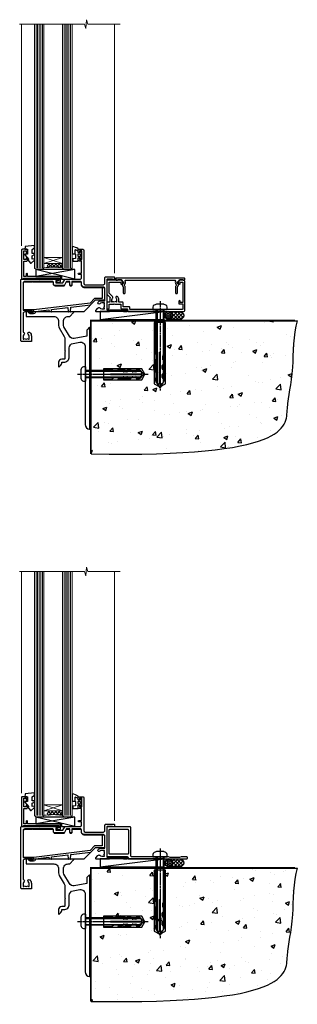
# Model space of a CAD drawing. Units: millimetres. Extents: x 0 to 11353, y -841 to 1143.
# Drawn here: x 3734 to 3912, y -664 to -34 of the extents above; entities that cross this region are included whole.
import ezdxf

# ---------------------------------------------------------------- set-up
doc = ezdxf.new("R2010")
doc.units = ezdxf.units.MM
doc.linetypes.add('CENTERLINE', pattern=[2, 1.25, -0.25, 0.25, -0.25])
doc.linetypes.add('Dashed', pattern=[564.444447, 282.222223, -282.222223])
doc.layers.add('Aluminium Systems Ltd Joinery Detail', color=7, linetype='Continuous')

# ---------------------------------------------------------------- blocks, each defined once
blk = doc.blocks.new('90 Concrete Sill CC')
at = {"layer": 'Aluminium Systems Ltd Joinery Detail'}
h = blk.add_hatch(dxfattribs=at)
h.set_pattern_fill('AR-CONC', color=256, scale=0.15)
h.set_pattern_definition([(50, (-5502.435, -2529.092), (27.3277, -2.39086), [2.8575, -31.4325]), (355, (-5502.435, -2529.092), (-5.28651, 28.65853), [2.286, -25.14609]), (100.45144, (-5500.158, -2529.29), (22.04119, 26.26766), [2.4285, -26.71354]), (46.1842, (-5502.435, -2521.472), (40.66186, -6.30635), [4.28625, -47.14875]), (96.63556, (-5499.046, -2521.997), (35.61062, 37.11392), [3.64275, -40.07034]), (351.18415, (-5502.435, -2521.47), (35.61062, 37.11392), [3.429, -37.71896]), (21, (-5498.625, -2523.377), (22.74216, -15.33978), [2.8575, -31.4325]), (326, (-5498.625, -2523.377), (9.2703, 27.6282), [2.286, -25.146]), (71.45144, (-5496.73, -2524.655), (32.01246, 12.28842), [2.4285, -26.71349]), (37.5, (-5502.435, -2529.092), (0.46329, 12.683256), [0, -24.8412, 0, -25.527, 0, -25.24125]), (7.5, (-5502.435, -2529.092), (10.02295, 15.027086), [0, -14.5542, 0, -24.2697, 0, -9.62025]), (327.5, (-5510.931, -2529.092), (20.33859, -0.859312), [0, -9.525, 0, -29.718, 0, -39.4335]), (317.5, (-5514.741, -2529.092), (22.219377, 3.813974), [0, -12.3825, 0, -19.7358, 0, -28.0035])])
edge = h.paths.add_edge_path()
edge.add_line((79.91, 73.44), (79.91, -11.64))
edge.add_spline(control_points=[(79.91, -11.64), (206.92, -13.51), (203.26, 18.67), (209.78, 35.6), (209.42, 64.81), (211.98, 73.44)], knot_values=[177.537471, 177.537471, 177.537471, 177.537471, 227.455421, 263.56182, 289.18489, 289.18489, 289.18489, 289.18489], degree=3, periodic=0)
edge.add_line((211.98, 73.44), (79.91, 73.44))
at = {"layer": 'Aluminium Systems Ltd Joinery Detail', "linetype": 'Dashed', "ltscale": 0.01, "const_width": 0.5, "elevation": -1}
blk.add_lwpolyline([(79.41, -11.64), (79.41, 73.94), (210.39, 73.94)], dxfattribs=at)
at = {"layer": 'Aluminium Systems Ltd Joinery Detail', "elevation": -1}
blk.add_lwpolyline([(79.91, -11.64), (79.91, 73.44), (211.98, 73.44)], dxfattribs=at)
at = {"layer": 'Aluminium Systems Ltd Joinery Detail'}
blk.add_open_spline([(79.91, -11.64), (206.92, -13.51, -1), (203.26, 18.67, -0.99), (209.78, 35.6, -1), (209.42, 64.81, -1), (211.98, 73.44, -1)], degree=3, knots=[177.537471, 177.537471, 177.537471, 177.537471, 227.455421, 263.56182, 289.18489, 289.18489, 289.18489, 289.18489], dxfattribs=at)
blk = doc.blocks.new('C438-21617')
at = {"flags": 128}
blk.add_lwpolyline([(1.5, 3.7), (1.5, 13.5), (3.3, 13.5, 0.414214), (3.8, 14), (3.8, 15.3, 1), (2.9, 15.3), (2.9, 14.5), (1.4, 14.5), (1.4, 20), (2.9, 20), (2.9, 19.2, 1), (3.8, 19.2), (3.8, 20.5, 0.414214), (3.3, 21), (0.5, 21, 0.414214), (0, 20.5), (0, 2.2, 0.414214), (0.2, 2), (1, 2), (1.5, 2.5), (23.8, 2.5), (23.8, 1), (23.02, 1), (22.36, 0.34, 0.668179), (22.5, 0), (24.25, 0, 0.414214), (25, 0.75), (25, 2.95, 0.414214), (24.25, 3.7), (3.8, 3.7), (3.8, 5.3, 1), (3, 5.3), (3, 3.7)], format="xyb", close=True, dxfattribs=at)
blk = doc.blocks.new('CO112-Comp')
blk.add_lwpolyline([(-2.4, 2.55), (-4.17, 3.38, 0.548619), (-4.6, 3.1), (-4.6, 1.17, 0.198912), (-4.51, 0.96), (-4.19, 0.64, -0.198912), (-4.1, 0.43), (-4.1, -1.87, -0.388879), (-4.37, -2.17), (-5.63, -2.28, 0.388879), (-5.9, -2.57), (-5.9, -3.5, 0.414214), (-5.6, -3.8), (-2.7, -3.8, 0.414214), (-2.4, -3.5), (-2.4, -1.65), (-1.2, -1.65), (-1.2, -2, 0.851224), (-0.62, -2.09), (-0.08, -0.47, 0.161777), (-0.08, 0.47), (-0.62, 2.09, 0.851224), (-1.2, 2), (-1.2, 1.65), (-2.4, 1.65), (-2.4, 3.9, 0.257343), (-2.54, 4.15, 0.086554), (-6.04, 5.59, 0.479584), (-6.4, 5.3), (-6.4, 1.1, 0.414214), (-6.1, 0.8), (-4.35, 0.8)], format="xyb")
blk.add_lwpolyline([(-1.33, 0.75), (-2.3, 0.75, 0.414214), (-2.6, 0.45), (-2.6, -0.45, 0.414214), (-2.3, -0.75), (-1.33, -0.75, 0.323092), (-1.05, -0.54), (-0.93, -0.19, 0.161777), (-0.93, 0.19), (-1.05, 0.54, 0.323092)], format="xyb", close=True)
blk = doc.blocks.new('EL272')
for p, q in [((25, 6), (0, 1.7)), ((25, 0), (0, 6))]:
    blk.add_line(p, q)
blk.add_lwpolyline([(16.5, 0), (25, 0), (25, 6), (0, 6), (0, 1.7), (16.5, 1.7)], close=True)
blk = doc.blocks.new('DY445')
blk.add_lwpolyline([(4.75, 8.84), (6.25, 9.78), (6.25, 11.28), (0.33, 10.76, 0.36397), (0.15, 10.58), (0, 8.91), (1.75, 8.91), (1.75, 5.91), (0, 5.76), (0, 5.46), (2.49, 2.49), (1.95, 2.45), (1.95, 2.15), (3.75, 0), (4.15, 0), (6.25, 2.02), (6.25, 2.82), (4.75, 2.69), (4.75, 4.77), (6.25, 5.51), (6.25, 6.31), (4.75, 6.18)], format="xyb", close=True)
blk = doc.blocks.new('C425-20940')
blk.add_lwpolyline([(1.4, 18), (1.4, 6.02, -0.714925), (2.03, 4.75, 0.197279), (1.5, 3.45), (1.5, 1.6), (1.8, 1.6), (2.16, 2.03, 0.36397), (4.54, 2.03), (4.9, 1.6), (5.2, 1.6), (5.2, 3.45, 0.197279), (4.67, 4.75, -1), (5.73, 5.8, -0.197279), (6.7, 3.45), (6.7, 0.2, -0.414214), (6.5, 0), (0.5, 0, -0.398738), (0, 0.47), (0, 39.5, -0.414214), (0.5, 40), (11.3, 40), (11.6, 39.7), (11.9, 40), (23.7, 40, -1), (23.7, 39), (22.4, 39), (22.4, 37.5), (26.76, 37.5), (28.06, 39.75, -0.267979), (28.49, 40), (38.2, 40, 0.414214), (38.7, 40.5), (38.7, 43), (37.1, 43, -1), (37.1, 43.8), (38.7, 43.8), (38.7, 51.5), (37.2, 51.5, -0.414214), (36.7, 52), (36.7, 53.3, -1), (37.6, 53.3), (37.6, 52.5), (39.1, 52.5), (39.1, 58), (37.6, 58), (37.6, 57.2, -1), (36.7, 57.2), (36.7, 58.5, -0.414214), (37.2, 59), (39.7, 59, -0.414214), (40.2, 58.5), (40.2, 37.37, 0.405593), (41.2, 36.4), (52.8, 36.4, 0.414214), (53.8, 37.4), (53.8, 40.9, -0.414214), (54.3, 41.4), (59.5, 41.4, -0.414214), (60, 40.9), (60, 40.3, -0.414214), (59.5, 39.8), (58.8, 39.8, -0.414214), (58.6, 40), (55.5, 40, 0.414214), (55, 39.5), (55, 20.4), (67.5, 20.4, -0.414214), (68, 19.9), (68, 19.5, -0.414214), (67.5, 19), (65.8, 19), (65.4, 19.4), (56.9, 19.4), (56.5, 19), (52.05, 19), (51.75, 19.3), (51.45, 19), (48.45, 19, -0.622764), (48.05, 19.81), (49.33, 21.46, -0.4504), (50.45, 21.53, 0.197279), (51.75, 21), (53.6, 21), (53.6, 21.3), (53.17, 21.66, 0.36397), (53.17, 24.04), (53.6, 24.4), (53.6, 24.7), (51.75, 24.7, 0.197279), (50.45, 24.17, -1), (49.4, 25.23, -0.13434), (50.94, 26.1), (53.6, 26.1, 0.414214), (53.8, 26.3), (53.8, 33.8, 0.414214), (52.8, 34.8), (40.2, 34.8, -0.197825), (38.8, 36.2), (38.8, 37.9, 0.413974), (38.3, 38.4), (32.55, 38.4), (32.55, 36.4, -0.414214), (32.05, 35.9), (31.85, 35.9, -0.414214), (31.35, 36.4), (31.35, 38.4), (29.3, 38.4, 0.267979), (29.04, 38.25), (27.8, 36.1, -0.267979), (27.45, 35.9), (21.8, 35.9, -0.414214), (20.8, 36.9), (20.8, 37.9, 0.414214), (20.3, 38.4), (2.4, 38.4, 0.414214), (1.4, 37.4), (1.4, 20.2), (6.5, 20.2, -0.414214), (6.7, 20), (6.7, 19.2, -0.414214), (6.5, 19), (2.4, 19, 0.414214)], format="xyb", close=True)
blk = doc.blocks.new('PE010')
blk.add_lwpolyline([(6, 20.33, -0.206445), (6.4, 20.5), (18.7, 20.5, -0.414214), (19, 20.2), (19, 19.2, 0.414214), (20.2, 18), (25.85, 18, 0.267979), (26.2, 18.2), (27.44, 20.35, -0.267979), (27.7, 20.5), (29.55, 20.5), (29.55, 18.7, 0.414214), (30.25, 18), (30.45, 18, 0.414214), (31.15, 18.7), (31.15, 20.5), (36.7, 20.5, -0.414214), (37, 20.2), (37, 18.46, 0.205391), (38.56, 16.9), (51, 16.9, -0.414214), (52, 15.9), (52, 9.8), (52, 8.7), (45.94, 8.7), (38.6, 1.36, -0.198912), (38.46, 1.3), (7.6, 1.3), (7.6, 1.1, -0.414213), (6.5, 0), (4.3, 0), (3.54, 0.76, -0.668179), (3.68, 1.1), (6.3, 1.1, 0.414214), (6.5, 1.3), (6.5, 2.51), (0, 2.51), (0, 19.5, -0.414214), (1, 20.5), (5.6, 20.5, -0.206445)], format="xyb", close=True)
at = {"color": 4, "linetype": 'Dashed'}
for points in [[(50.5, 16.9), (50.5, 9.8), (45.49, 9.8), (42.63, 6.94), (6.68, 2.53, 0.378866), (6.5, 2.33)], [(7.6, 1.3), (7.6, 1.53), (16.31, 2.6), (16.35, 1.49, 0.404219), (16.54, 1.3)], [(17.76, 1.3, 0.404198), (17.96, 1.49), (18, 2.81), (28.45, 4.09), (28.54, 1.49, 0.404219), (28.74, 1.3)], [(29.95, 1.3, 0.404198), (30.15, 1.49), (30.25, 4.31), (43.14, 5.9)]]:
    blk.add_lwpolyline(points, format="xyb", dxfattribs=at)
blk = doc.blocks.new('AL40 Awnig Window Sill - Full Height')
at = {"layer": 'Aluminium Systems Ltd Joinery Detail', "lineweight": 5}
h = blk.add_hatch(dxfattribs=at)
h.set_pattern_fill('NET', color=256, scale=0.5, angle=-45)
h.set_pattern_definition([(315, (-855.2183, -90.2609), (1.122532, 1.122532), []), (45, (-855.2183, -90.2609), (-1.122532, 1.122532), [])])
edge = h.paths.add_edge_path()
edge.add_line((-103.19, 29.31), (-103.19, 29.21))
edge.add_arc((-113.8, 24.31), 11.69, 24.83194, 25.32762)
edge.add_line((-103.23, 29.31), (-103.19, 29.31))
edge = h.paths.add_edge_path()
edge.add_arc((-98.11, 0.68), 26.69, 79.18332, 100.77982, ccw=False)
edge.add_line((-93.1, 26.89), (-93.1, 29.8))
edge.add_line((-93.1, 29.8), (-103.1, 29.8))
edge.add_line((-103.1, 29.8), (-103.1, 26.89))
at = {"layer": 'Aluminium Systems Ltd Joinery Detail', "linetype": 'Continuous', "lineweight": 5}
for p, q in [((-119.4, 41.13), (-119.4, 182.77)), ((-59.8, 23.46), (-59.8, 182.77))]:
    blk.add_line(p, q, dxfattribs=at)
at = {"layer": 'Aluminium Systems Ltd Joinery Detail', "lineweight": 5, "ltscale": 3}
for p, q in [((-110.1, 26.8), (-110.1, 182.77)), ((-109.1, 26.8), (-109.1, 182.77)), ((-108.1, 26.8), (-108.1, 182.77)), ((-107.1, 26.8), (-107.1, 182.77)), ((-106.1, 26.8), (-106.1, 182.77)), ((-92.1, 26.8), (-92.1, 182.77)), ((-91.1, 26.8), (-91.1, 182.77)), ((-90.1, 26.8), (-90.1, 182.77)), ((-89.1, 26.8), (-89.1, 182.77)), ((-88.1, 26.8), (-88.1, 182.77))]:
    blk.add_line(p, q, dxfattribs=at)
at = {"layer": 'Aluminium Systems Ltd Joinery Detail', "lineweight": 5}
for p, q in [((-105.1, 33.67), (-93.1, 29.8)), ((-105.1, 29.8), (-93.1, 33.67))]:
    blk.add_line(p, q, dxfattribs=at)
at = {"layer": 'Aluminium Systems Ltd Joinery Detail', "linetype": 'Continuous', "lineweight": 5}
blk.add_lwpolyline([(-56.27, 182.77), (-77.03, 182.77), (-77.89, 185.63), (-78.14, 179.99), (-79.05, 182.77), (-120.62, 182.77)], dxfattribs=at)
at = {"layer": 'Aluminium Systems Ltd Joinery Detail', "lineweight": 5}
for points in [[(-105.1, 182.77), (-105.1, 26.89), (-106.1, 25.8), (-110.1, 25.8), (-111.1, 26.8), (-111.1, 182.77)], [(-87.1, 182.77), (-87.1, 26.89), (-88.1, 25.8), (-92.1, 25.8), (-93.1, 26.8), (-93.1, 182.77)]]:
    blk.add_lwpolyline(points, dxfattribs=at)
blk.add_lwpolyline([(-105.1, 29.8), (-93.1, 29.8), (-93.1, 33.67), (-105.1, 33.67)], close=True, dxfattribs=at)
blk.add_arc((-99.09, -14.52), 41.85, 81.7726, 98.25812, dxfattribs=at)
at = {"layer": 'Aluminium Systems Ltd Joinery Detail'}
for name, p in [('C425-20940', (-119.8, -20.2)), ('C438-21617', (-119.4, 17.8)), ('DY445', (-117.34, 29.9)), ('CO112-Comp', (-80.7, 35.05)), ('EL272', (-110.24, 19.8)), ('PE010', (-118.18, -2.5))]:
    blk.add_blockref(name, p, dxfattribs=at)
blk = doc.blocks.new('F878-21710')
blk.add_lwpolyline([(38.17, 4.26), (38.17, 0.6, 1), (39.37, 0.6), (39.37, 4.26), (40.12, 5.55, 0.414209), (39.9, 6.37), (39.5, 6.6, -0.767321), (39.8, 7.72, 0.267948), (39.97, 7.82), (40.65, 9), (42.9, 9), (42.9, 8.9, 0.414214), (43.1, 8.7), (43.8, 8.7, 0.414214), (44.1, 9), (44.1, 9.5, 0.414214), (43.6, 10), (0.5, 10, 0.414214), (0, 9.5), (0, 9, 0.414214), (0.3, 8.7), (1, 8.7, 0.414214), (1.2, 8.9), (1.2, 9), (3.45, 9), (4.13, 7.82, 0.267948), (4.3, 7.72, -0.767321), (4.6, 6.6), (4.2, 6.37, 0.414209), (3.98, 5.55), (4.73, 4.26), (4.73, 0.6, 1), (5.93, 0.6), (5.93, 4.26, 0.131653), (5.77, 4.86), (5.32, 5.63, 0.381942), (5.89, 7.97, -0.56587), (6.33, 8.7), (37.77, 8.7, -0.56587), (38.21, 7.97, 0.381942), (38.78, 5.63), (38.33, 4.86, 0.131653)], format="xyb", close=True)
blk = doc.blocks.new('F811-22315')
blk.add_lwpolyline([(9.29, 20.15), (1, 20.15, 0.414214), (0, 19.15), (0, 11.7, 0.198912), (0.38, 10.78), (2.24, 8.92, 0.123583), (1.9, 7.55), (1.9, 6.05), (0.5, 6.05, 0.414214), (0, 5.55), (0, 2.15, 0.414214), (0.5, 1.65), (0.9, 1.65, 0.414214), (1.4, 2.15), (1.4, 4.65), (4.4, 4.65), (4.8, 5.05), (5.2, 4.65), (9.06, 4.65), (9.06, 2.15, 0.414214), (9.56, 1.65), (13.05, 1.65, -0.414214), (13.3, 1.4), (13.3, 0.25, 0.414214), (13.55, 0), (49, 0, 0.414214), (50, 1), (50, 19.15, 0.414214), (49, 20.15), (46.61, 20.15, 0.267959), (46.44, 20.05), (45.5, 18.42, 0.414199), (45.57, 18.15), (46.25, 17.76, 0.779214), (47, 17.95), (47, 18.75), (48.6, 18.75), (48.6, 5.75), (47, 5.75), (47, 6.6, 1), (46.1, 6.6), (46.1, 5.25, 0.414214), (46.5, 4.85), (48.6, 4.85), (48.6, 1.65, -0.414214), (48.35, 1.4), (14.95, 1.4, -0.414214), (14.7, 1.65), (14.7, 2.8, 0.414214), (14.45, 3.05), (10.46, 3.05), (10.46, 5.55, 0.414214), (9.96, 6.05), (7.7, 6.05), (7.7, 7.55, 0.182676), (6.97, 9.47, 1), (5.92, 8.54, -0.182676), (6.3, 7.55), (6.3, 6.05), (6.06, 6.05), (5.76, 6.4, -0.36397), (3.83, 6.4), (3.54, 6.05), (3.3, 6.05), (3.3, 7.55, -0.182676), (3.67, 8.54, 0.414214), (3.61, 9.53), (1.4, 11.74), (1.4, 18.5, -0.414214), (1.65, 18.75), (8.9, 18.75), (8.9, 17.95, 0.779214), (9.65, 17.76), (10.33, 18.15, 0.414199), (10.4, 18.42), (9.46, 20.05, 0.267959)], format="xyb", close=True)
blk = doc.blocks.new('8x65 rawplug')
for p, q in [((-1.91, 0), (-1.91, -46.79)), ((1.91, 0), (1.91, -46.79))]:
    blk.add_line(p, q)
at = {"linetype": 'CENTERLINE'}
blk.add_line((0, 5.3), (0, -52.1), dxfattribs=at)
blk.add_lwpolyline([(4.55, 0), (4.55, 1.42, 0.269448), (3.79, 2.72, 0.057509), (2.62, 3.22, 0.072181), (2.06, 3.3), (-2.06, 3.3, 0.072181), (-2.62, 3.22, 0.057509), (-3.79, 2.72, 0.269448), (-4.55, 1.42), (-4.55, 0)], format="xyb", close=True)
blk.add_lwpolyline([(2.41, 0), (2.41, -45.92), (0, -50.1), (-2.41, -45.92), (-2.41, 0)])
at = {"color": 4, "linetype": 'Dashed', "elevation": 1}
blk.add_lwpolyline([(-3.74, -8.48), (-3.74, -47.5), (-0.17, -49.43), (3.4, -47.5), (3.4, -8.48)], close=True, dxfattribs=at)
for points in [[(-3.24, -8.48), (-3.24, -28.11), (-2.34, -29.32, -0.162386), (-2.24, -29.62), (-2.24, -32.22, -0.414214), (-2.74, -32.72), (-2.81, -32.72), (-2.81, -34.69, 0.236093), (-2.61, -35.09), (-1.96, -35.58, -0.236093), (-1.76, -35.98), (-1.76, -37.9, -0.618001), (-2.56, -38.3), (-2.81, -38.11), (-2.81, -40.33, 0.236093), (-2.61, -40.73), (-1.96, -41.22, -0.236093), (-1.76, -41.62), (-1.76, -43.54, -0.618001), (-2.56, -43.94), (-2.81, -43.75), (-2.81, -45.57, 0.472976), (-0.42, -47.53), (-0.42, -27.34), (0.08, -27.34), (0.08, -47.53, 0.472976), (2.47, -45.57), (2.47, -43.75), (2.21, -43.94, -0.618001), (1.41, -43.54), (1.41, -41.62, -0.236093), (1.61, -41.22), (2.27, -40.73, 0.236093), (2.47, -40.33), (2.47, -38.11), (2.21, -38.3, -0.618001), (1.41, -37.9), (1.41, -35.98, -0.236093), (1.61, -35.58), (2.27, -35.09, 0.236093), (2.47, -34.69), (2.47, -32.72), (2.39, -32.72, -0.414214), (1.89, -32.22), (1.89, -29.62, -0.162386), (1.99, -29.32), (2.9, -28.11), (2.9, -8.48)], [(-2.27, -38.4), (-2.67, -35.56), (-3.21, -32.25, 1), (-3.7, -32.33), (-3.17, -35.63), (-2.81, -38.11)], [(1.92, -38.4), (2.33, -35.56), (2.86, -32.25, -1), (3.36, -32.33), (2.82, -35.63), (2.47, -38.11)]]:
    blk.add_lwpolyline(points, format="xyb", dxfattribs=at)
blk = doc.blocks.new('F811 Sill Fixing')
at = {"layer": 'Aluminium Systems Ltd Joinery Detail', "color": 0}
for name, p in [('F811-22315', (0, -1.2)), ('F878-21710', (5.84, 10.25))]:
    blk.add_blockref(name, p, dxfattribs=at)
at = {"layer": 'Aluminium Systems Ltd Joinery Detail', "color": 6}
blk.add_blockref('8x65 rawplug', (34.08, 0.2), dxfattribs=at)
blk = doc.blocks.new('CR35 F811 Sill Fixing')
at = {"layer": 'Aluminium Systems Ltd Joinery Detail'}
h = blk.add_hatch(dxfattribs=at)
h.set_pattern_fill('HONEY', color=256, scale=0.25)
h.set_pattern_definition([(0, (-3150.6011, -2878.0381), (1.190625, 0.68740766), [0.79375, -1.5875]), (120, (-3150.6011, -2878.0381), (-1.190625, 0.68740767), [0.79375, -1.5875]), (60, (-3150.6011, -2878.0381), (3e-09, 1.37481533), [-1.5875, 0.79375])])
h.paths.add_polyline_path([(41.96, -3.7, 1), (36.96, -3.7, 1)])
h = blk.add_hatch(dxfattribs=at)
h.set_pattern_fill('ANSI37', color=0, scale=0.5)
h.set_pattern_definition([(45, (-3173.9626, -11780.4285), (-1.12253202, 1.12253202), []), (135, (-3173.9626, -11780.4285), (-1.12253202, -1.12253202), [])])
h.paths.add_polyline_path([(46.78, -1.2), (39.6, -1.2, -1), (39.6, -6.2), (46.78, -6.2, 1)])
at = {"layer": 'Aluminium Systems Ltd Joinery Detail', "color": 0}
blk.add_line((-4.21, -6.2), (36.71, -1.2), dxfattribs=at)
blk.add_lwpolyline([(-4.21, -6.2), (36.71, -6.2), (36.71, -1.2), (-4.21, -1.2)], close=True, dxfattribs=at)
at = {"layer": 'Aluminium Systems Ltd Joinery Detail'}
blk.add_lwpolyline([(46.78, -6.2), (39.6, -6.2, 1), (39.6, -1.2), (46.78, -1.2, -1)], format="xyb", close=True, dxfattribs=at)
blk.add_circle((39.46, -3.7), 2.5, dxfattribs=at)
blk.add_blockref('F811 Sill Fixing', (0, 0), dxfattribs=at)
blk = doc.blocks.new('F152-20481')
for points in [[(15.9, 1.4, -0.414214), (15.4, 1.9), (15.4, 20, 0.414214), (14.9, 20.5), (0.5, 20.5, 0.414214), (0, 20), (0, 2, 0.414214), (0.5, 1.5), (13.1, 1.5, -0.414214), (13.6, 1), (13.6, 0.5, 0.414214), (14.1, 0), (51.1, 0, 0.414214), (51.6, 0.5), (51.6, 0.9, 0.414214), (51.1, 1.4), (47.6, 1.4), (46.6, 1), (40.6, 1), (39.6, 1.4)], [(13.3, 19, -0.414214), (13.8, 18.5), (13.8, 3.5, -0.414214), (13.3, 3), (2, 3, -0.414214), (1.5, 3.5), (1.5, 18.5, -0.414214), (2, 19)]]:
    blk.add_lwpolyline(points, format="xyb", close=True)
blk = doc.blocks.new('F152 Sill Fixing')
at = {"layer": 'Aluminium Systems Ltd Joinery Detail', "color": 6}
for name, p in [('F152-20481', (0, -1.2)), ('8x65 rawplug', (34.08, 0.2))]:
    blk.add_blockref(name, p, dxfattribs=at)
blk = doc.blocks.new('AL40 F152 Sill Fixing')
at = {"layer": 'Aluminium Systems Ltd Joinery Detail'}
h = blk.add_hatch(dxfattribs=at)
h.set_pattern_fill('HONEY', color=256, scale=0.25)
h.set_pattern_definition([(0, (-3150.47236, -2878.0381), (1.190625, 0.68740766), [0.79375, -1.5875]), (120, (-3150.47236, -2878.0381), (-1.190625, 0.68740767), [0.79375, -1.5875]), (60, (-3150.47236, -2878.0381), (3e-09, 1.37481533), [-1.5875, 0.79375])])
h.paths.add_polyline_path([(42.09, -3.7, 1), (37.09, -3.7, 1)])
h = blk.add_hatch(dxfattribs=at)
h.set_pattern_fill('ANSI37', color=0, scale=0.5)
h.set_pattern_definition([(45, (-3173.9626, -11430.4285), (-1.12253202, 1.12253202), []), (135, (-3173.9626, -11430.4285), (-1.12253202, -1.12253202), [])])
h.paths.add_polyline_path([(46.78, -1.2), (39.73, -1.2, -1), (39.73, -6.2), (46.78, -6.2, 1)])
at = {"layer": 'Aluminium Systems Ltd Joinery Detail', "color": 0}
blk.add_line((-4.21, -6.2), (36.71, -1.2), dxfattribs=at)
blk.add_lwpolyline([(-4.21, -6.2), (36.71, -6.2), (36.71, -1.2), (-4.21, -1.2)], close=True, dxfattribs=at)
at = {"layer": 'Aluminium Systems Ltd Joinery Detail'}
blk.add_lwpolyline([(46.78, -6.2), (39.73, -6.2, 1), (39.73, -1.2), (46.78, -1.2, -1)], format="xyb", close=True, dxfattribs=at)
blk.add_circle((39.59, -3.7), 2.5, dxfattribs=at)
at = {"layer": 'Aluminium Systems Ltd Joinery Detail', "color": 6}
blk.add_blockref('F152 Sill Fixing', (0, 0), dxfattribs=at)
blk = doc.blocks.new('JI834')
at = {"linetype": 'CENTERLINE'}
blk.add_line((0, 5.3), (0, -40.1), dxfattribs=at)
for p, q in [((-1.91, 0), (-1.91, -34.79)), ((1.91, 0), (1.91, -34.79))]:
    blk.add_line(p, q)
blk.add_lwpolyline([(4.55, 0), (4.55, 1.42, 0.269448), (3.79, 2.72, 0.057509), (2.62, 3.22, 0.072181), (2.06, 3.3), (-2.06, 3.3, 0.072181), (-2.62, 3.22, 0.057509), (-3.79, 2.72, 0.269448), (-4.55, 1.42), (-4.55, 0)], format="xyb", close=True)
blk.add_lwpolyline([(2.41, 0), (2.41, -33.92), (0, -38.1), (-2.41, -33.92), (-2.41, 0)])
blk = doc.blocks.new('Rawlplug')
at = {"color": 4, "linetype": 'Dashed'}
blk.add_lwpolyline([(-3.57, 0), (-3.57, -24.66), (0, -26.59), (3.57, -24.66), (3.57, 0)], close=True, dxfattribs=at)
for points in [[(-3.07, 0), (-3.07, -5.27), (-2.17, -6.48, -0.162386), (-2.07, -6.78), (-2.07, -9.38, -0.414214), (-2.57, -9.88), (-2.64, -9.88), (-2.64, -11.85, 0.236093), (-2.44, -12.25), (-1.78, -12.74, -0.236093), (-1.58, -13.14), (-1.58, -15.06, -0.618001), (-2.38, -15.46), (-2.64, -15.27), (-2.64, -17.49, 0.236093), (-2.44, -17.89), (-1.78, -18.38, -0.236093), (-1.58, -18.78), (-1.58, -20.7, -0.618001), (-2.38, -21.1), (-2.64, -20.91), (-2.64, -22.73, 0.472976), (-0.25, -24.69), (-0.25, -4.5), (0.25, -4.5), (0.25, -24.69, 0.472976), (2.64, -22.73), (2.64, -20.91), (2.38, -21.1, -0.618001), (1.58, -20.7), (1.58, -18.78, -0.236093), (1.78, -18.38), (2.44, -17.89, 0.236093), (2.64, -17.49), (2.64, -15.27), (2.38, -15.46, -0.618001), (1.58, -15.06), (1.58, -13.14, -0.236093), (1.78, -12.74), (2.44, -12.25, 0.236093), (2.64, -11.85), (2.64, -9.88), (2.57, -9.88, -0.414214), (2.07, -9.38), (2.07, -6.78, -0.162386), (2.17, -6.48), (3.07, -5.27), (3.07, 0)], [(-2.09, -15.56), (-2.5, -12.72), (-3.04, -9.42, 1), (-3.53, -9.5), (-2.99, -12.79), (-2.64, -15.27)], [(2.09, -15.56), (2.5, -12.72), (3.04, -9.42, -1), (3.53, -9.5), (2.99, -12.79), (2.64, -15.27)]]:
    blk.add_lwpolyline(points, format="xyb", dxfattribs=at)
blk = doc.blocks.new('Plywood Sheet CC Concrete Floor Sill AL40')
at = {"flags": 128}
blk.add_lwpolyline([(38.35, 76.23), (56.11, 76.23, -0.414214), (59.11, 73.23), (59.11, 70.45, 0.131652), (59.51, 68.95), (62.71, 63.42, -0.131652), (63.11, 61.92), (63.11, 54.53), (63.51, 54.13), (63.11, 53.73), (63.11, 49.53, -0.414214), (62.61, 49.03), (61.11, 49.03, 0.414214), (59.11, 47.03), (59.11, 44.28, 0.668179), (59.54, 44.1), (60.52, 45.09, 0.198912), (61.11, 46.5), (61.11, 47.03), (62.41, 47.03, 0.414214), (65.91, 50.53), (65.91, 56.14, -0.36397), (68.39, 59.09), (72.59, 59.83, -0.466308), (76.11, 56.88), (76.11, 39.63), (76.51, 39.23), (76.11, 38.83), (76.11, 7.22, 0.387795), (78.84, 4.23, 0.441135), (79.11, 4.48), (79.11, 68.98, 0.668179), (78.68, 69.15), (77.7, 68.16, 0.198912), (77.11, 66.75), (77.11, 63.68), (69.12, 62.27, -0.315299), (66, 63.72), (62.51, 69.76, -0.131652), (62.11, 71.26), (62.11, 73.23, -0.414214), (65.11, 76.23), (66.01, 76.23, 0.198912), (66.18, 76.3), (68.68, 78.8, 0.668179), (68.51, 79.23), (38.35, 79.23)], format="xyb", close=True, dxfattribs=at)
at = {"layer": 'Aluminium Systems Ltd Joinery Detail', "rotation": 90}
for name, p in [('JI834', (76.51, 39.51)), ('Rawlplug', (87.74, 39.33))]:
    blk.add_blockref(name, p, dxfattribs=at)

msp = doc.modelspace()

# ---------------------------------------------------------------- block references
at = {"layer": 'Aluminium Systems Ltd Joinery Detail'}
for name, p in [('AL40 Awnig Window Sill - Full Height', (3854.76, -219.57)), ('CR35 F811 Sill Fixing', (3789.96, -219.37, 0)), ('Plywood Sheet CC Concrete Floor Sill AL40', (3700, -300)), ('AL40 Awnig Window Sill - Full Height', (3854.76, -569.57)), ('AL40 F152 Sill Fixing', (3789.96, -569.37, 0)), ('Plywood Sheet CC Concrete Floor Sill AL40', (3700, -650))]:
    msp.add_blockref(name, p, dxfattribs=at)
at = {"layer": 'Aluminium Systems Ltd Joinery Detail', "color": 6}
for p in [(3700, -300), (3700, -650)]:
    msp.add_blockref('90 Concrete Sill CC', p, dxfattribs=at)

doc.saveas('drawing.dxf')
